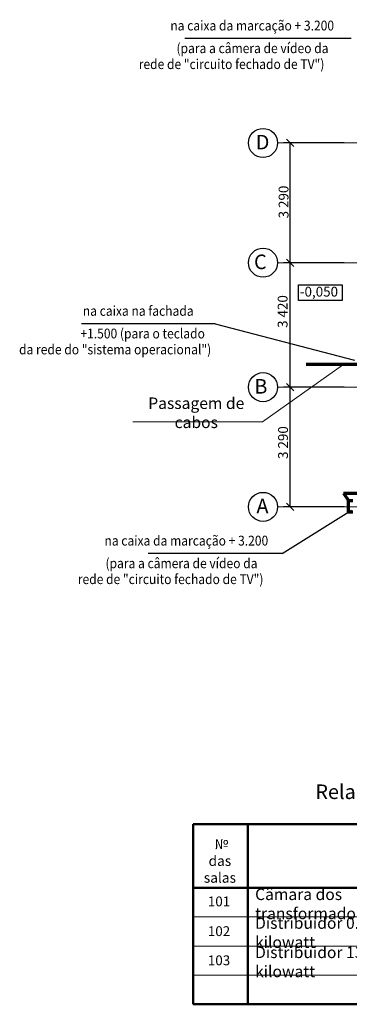
# Model space of a CAD drawing. Units: inches. Extents: x -76075 to -48925, y -29327 to -2273.
# Drawn here: x -76075 to -67024, y -29327 to -2273 of the extents above; entities that cross this region are included whole.
import ezdxf

# ---------------------------------------------------------------- set-up
doc = ezdxf.new("R2010")
doc.units = ezdxf.units.IN
doc.header["$LTSCALE"] = 50
doc.header["$MEASUREMENT"] = 0
doc.linetypes.add('OO_EOIOIEOE_IAY', pattern=[670.277762, 352.777767, -176.388884, 0, -141.111112])
doc.layers.get('0').update_dxf_attribs({"linetype": 'CONTINUOUS'})
for name, color, linetype, lineweight in [('cc', 10, 'CONTINUOUS', 70), ('tonk', 1, 'CONTINUOUS', 30), ('Оси_Ном_пера__12', 7, 'CONTINUOUS', 35), ('Оси_Ном_пера__7', 7, 'CONTINUOUS', 20), ('пс', 240, 'CONTINUOUS', 50), ('Текст_Ном_пера__2', 7, 'CONTINUOUS', 25), ('Текст_Ном_пера__33', 7, 'CONTINUOUS', 20)]:
    doc.layers.add(name, color=color, linetype=linetype, lineweight=lineweight)
doc.layers.add('Размерные цепочки', color=7, linetype='CONTINUOUS')
doc.styles.add('Arial', font='ARIAL.TTF')
doc.styles.add('Arial Cyr', font='ARIALBD.TTF')
doc.styles.add('style1', font='ARIAL.TTF')

msp = doc.modelspace()

# ---------------------------------------------------------------- linework, layer by layer
for p, q in [((-66975, -2791), (-71541, -2791)), ((-70706, -10631), (-74381, -10631)), ((-68868, -16944), (-72543, -16944))]:
    msp.add_line(p, q)
at = {"color": 0, "lineweight": 50}
for p, q in [((-71310, -29327), (-71310, -24378)), ((-57583, -24378), (-71310, -24378)), ((-69810, -29327), (-69810, -24378)), ((-57583, -26127), (-71310, -26127)), ((-57583, -29327), (-71310, -29327))]:
    msp.add_line(p, q, dxfattribs=at)
at = {"color": 0, "lineweight": 20}
for p, q in [((-57583, -26927), (-71310, -26927)), ((-57583, -27727), (-71310, -27727)), ((-57583, -28527), (-71310, -28527))]:
    msp.add_line(p, q, dxfattribs=at)
at = {"layer": 'cc', "color": 7, "lineweight": 25}
for p, q in [((-70706, -10631), (-66885, -11625)), ((-68868, -16944), (-66966, -15746))]:
    msp.add_line(p, q, dxfattribs=at)
at = {"layer": 'cc'}
msp.add_line((-66400, -11743), (-68212, -11743), dxfattribs=at)
at = {"layer": 'cc', "ltscale": 0.2}
for q in [(-66680, -15283), (-67044, -15483)]:
    msp.add_line((-67180, -15283), q, dxfattribs=at)
msp.add_lwpolyline([(-66930, -15804), (-67044, -15804), (-67044, -15483), (-66930, -15483)], dxfattribs=at)
at = {"layer": 'Оси_Ном_пера__12', "color": 7, "linetype": 'Continuous', "lineweight": 25}
for centre in [(-69393, -5660), (-69393, -8950), (-69393, -12370), (-69393, -15660)]:
    msp.add_circle(centre, 400, dxfattribs=at)
at = {"layer": 'Оси_Ном_пера__7', "color": 7, "linetype": 'OO_EOIOIEOE_IAY'}
for p, q in [((-68993, -5660), (-65776, -5660)), ((-68993, -8950), (-65904, -8950)), ((-68993, -12370), (-65904, -12370)), ((-68993, -15660), (-65936, -15660))]:
    msp.add_line(p, q, dxfattribs=at)
at = {"layer": 'пс', "color": 0, "lineweight": 0}
for p, q in [((-69410, -13326), (-67210, -11764)), ((-72965, -13326), (-69410, -13326))]:
    msp.add_line(p, q, dxfattribs=at)
at = {"layer": 'Размерные цепочки', "color": 7, "linetype": 'Continuous'}
for p, q in [((-67165, -5660), (-68831, -5660)), ((-67165, -5660), (-68831, -5660)), ((-68744, -5560), (-68544, -5760)), ((-68744, -5560), (-68544, -5760)), ((-68644, -8950), (-68644, -5660)), ((-68744, -8850), (-68544, -9050)), ((-68744, -8850), (-68544, -9050)), ((-67165, -8950), (-68831, -8950)), ((-67165, -8950), (-68831, -8950)), ((-68644, -12370), (-68644, -8950)), ((-67165, -12370), (-68831, -12370)), ((-67165, -12370), (-68831, -12370)), ((-68744, -12270), (-68544, -12470)), ((-68744, -12270), (-68544, -12470)), ((-68644, -15660), (-68644, -12370)), ((-67165, -15660), (-68831, -15660)), ((-67165, -15660), (-68831, -15660)), ((-68744, -15560), (-68544, -15760)), ((-68744, -15560), (-68544, -15760))]:
    msp.add_line(p, q, dxfattribs=at)
at = {"layer": 'Текст_Ном_пера__2', "color": 7, "linetype": 'Continuous'}
for p, q in [((-68416, -9554), (-67222, -9554)), ((-68416, -9987), (-68416, -9554)), ((-67222, -9554), (-67222, -9987)), ((-67222, -9987), (-68416, -9987))]:
    msp.add_line(p, q, dxfattribs=at)

# ---------------------------------------------------------------- texts
at = {"color": 7, "lineweight": 20, "style": 'style1'}
for s, p in [('3\xa0290', (-68694, -7733)), ('3\xa0420', (-68720, -10742)), ('3\xa0290', (-68708, -14343))]:
    msp.add_text(s, height=270, rotation=90, dxfattribs=at).set_placement(p)
msp.add_text('-0,050', height=270, dxfattribs=at).set_placement((-68381, -9881))
at = {"color": 0, "lineweight": 20, "insert": (-70577, -25386), "char_height": 237, "width": 1033.09, "attachment_point": 5, "line_spacing_factor": 1.003552, "style": 'style1'}
msp.add_mtext('{\\fTimes New Roman|b0|i0|c204|p18;\\H1.167x;\\C256; №\\fTimes New Roman|b0|i0|c0|p18;\\Pdas salas}', dxfattribs=at)
at = {"color": 0, "lineweight": 20, "char_height": 270, "attachment_point": 4, "style": 'style1'}
for s, insert in [('{\\fTimes New Roman|b0|i0|c0|p18;\\H1.167x;\\C256;Câmara dos transformadores}', (-69611, -26568)), ('101', (-70908, -26535)), ('{\\fTimes New Roman|b0|i0|c0|p18;\\H1.167x;\\C256;Distribuidor\\fTimes New Roman|b0|i0|c204|p18; 0.4 kilowatt}', (-69611, -27358)), ('102', (-70908, -27353)), ('{\\fTimes New Roman|b0|i0|c0|p18;\\H1.167x;\\C256;Distribuidor\\fTimes New Roman|b0|i0|c204|p18; 13.8 kilowatt}', (-69611, -28162)), ('103', (-70908, -28154))]:
    msp.add_mtext(s, dxfattribs=dict(at, insert=insert))
at = {"layer": 'tonk', "color": 0, "linetype": 'Continuous', "lineweight": 20, "style": 'style1'}
msp.add_text('Relação das salas', height=400, dxfattribs=at).set_placement((-67956, -23687))
at = {"layer": 'Оси_Ном_пера__12', "color": 7, "linetype": 'Continuous', "lineweight": 25, "style": 'Arial'}
msp.add_text('А', height=400, dxfattribs=at).set_placement((-69574, -15837))
at = {"layer": 'пс', "color": 0, "style": 'Arial Cyr', "width": 0.9}
for s, p in [('na caixa da marcação + 3.200 ', (-71939, -2569)), ('(para a câmera de vídeo da', (-71769, -3192)), ('rede de "circuito fechado de TV")', (-72806, -3629)), ('na caixa na fachada', (-74342, -10409)), (' +1.500 (para o teclado ', (-74483, -11031)), ('da rede do "sistema operacional")', (-76093, -11469)), ('na caixa da marcação + 3.200 ', (-73748, -16722)), ('(para a câmera de vídeo da', (-73719, -17344)), ('rede de "circuito fechado de TV")', (-74479, -17781))]:
    msp.add_text(s, height=270, dxfattribs=at).set_placement(p)
at = {"layer": 'пс', "color": 0, "insert": (-71226, -13074), "char_height": 270, "attachment_point": 5, "style": 'Arial Cyr'}
msp.add_mtext('{\\fTimes New Roman|b0|i0|c0|p18;\\H1.167x;Passagem de cabos}', dxfattribs=at)
at = {"layer": 'Текст_Ном_пера__33', "style": 'Arial'}
for s, p in [('D', (-69593, -5837)), ('C', (-69641, -9127)), ('B', (-69631, -12547))]:
    msp.add_text(s, height=400, dxfattribs=at).set_placement(p)

doc.saveas('drawing.dxf')
